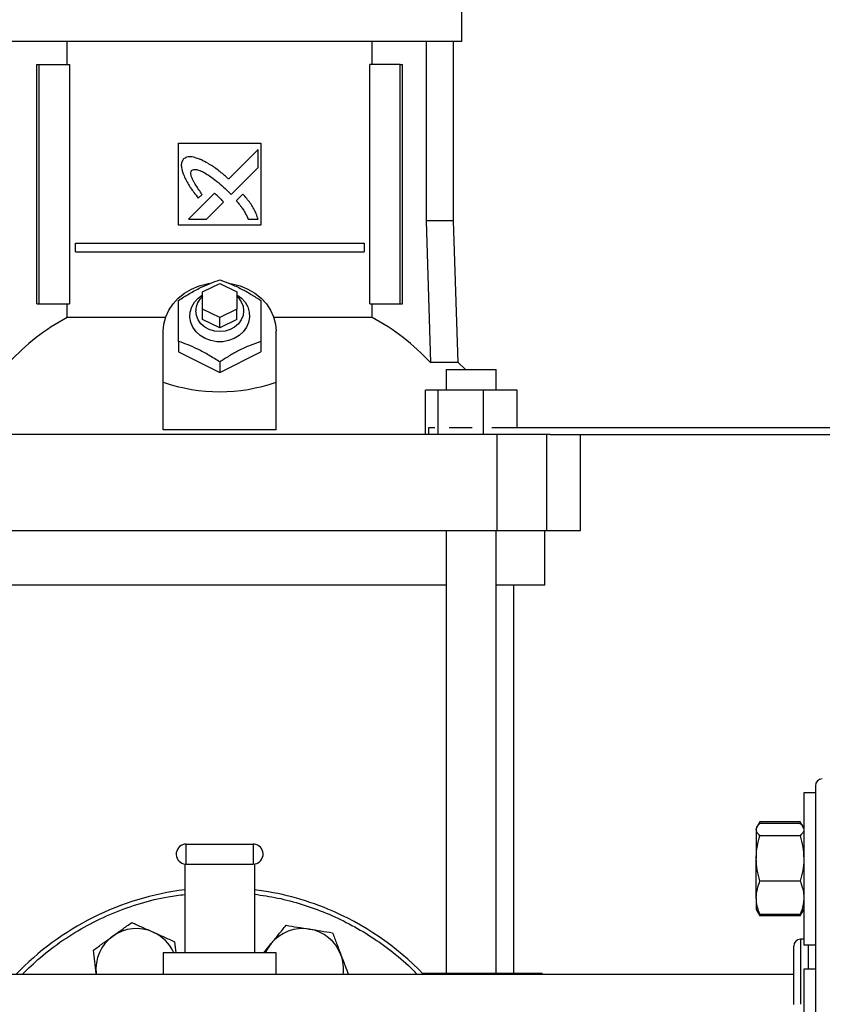
# Model space of a CAD drawing. Extents: x 0.4 to 10.6, y 0.4 to 8.1.
# Drawn here: x 7.7 to 8.1, y 2.7 to 3.3 of the extents above; entities that cross this region are included whole.
import ezdxf

# ---------------------------------------------------------------- set-up
doc = ezdxf.new("R2010")
doc.units = 0
doc.linetypes.add('SLD-SOLID', pattern=[0])
doc.layers.get('0').update_dxf_attribs({"linetype": 'CONTINUOUS'})
doc.styles.add('SLDTEXTSTYLE0', font='TXT', dxfattribs={"width": 0.75})
doc.dimstyles.new('SLDDIMSTYLE1', dxfattribs={"dimtxt": 0.125, "dimasz": 0.13, "dimexe": 0, "dimexo": 0.0625, "dimgap": 0.03125, "dimtad": 0, "dimtih": 1, "dimtoh": 1, "dimdec": 1, "dimlfac": 20, "dimrnd": 1e-09, "dimzin": 12, "dimtxsty": 'SLDTEXTSTYLE0', "dimsah": 1, "dimcen": 0.09, "dimazin": 3, "dimtfac": 1, "dimtdec": 1, "dimtofl": 0, "dimtmove": 0, "dimatfit": 3, "dimtolj": 1, "dimtzin": 12})

# ---------------------------------------------------------------- blocks, each defined once
blk = doc.blocks.new('_D_3')
at = {"color": 7, "linetype": 'SLD-SOLID'}
for p, q in [((8.522547866414016, 3.863168166435368), (8.968056936921405, 3.863168166435368)), ((8.843056936921405, 3.863168166435368), (8.843056936921405, 3.196840265875228)), ((8.843056936921405, 2.332074859348753), (8.843056936921405, 2.998402759908897)), ((8.096061438771747, 2.332074859348753), (8.968056936921405, 2.332074859348753))]:
    blk.add_line(p, q, dxfattribs=at)
for points in [[(8.843056936921405, 3.863168166435368), (8.823056936921406, 3.733168166435368), (8.863056936921405, 3.733168166435368)], [(8.843056936921405, 2.332074859348753), (8.863056936921405, 2.462074859348753), (8.823056936921406, 2.462074859348753)]]:
    blk.add_solid(points, dxfattribs=at)
at = {"color": 7, "linetype": 'SLD-SOLID', "insert": (8.68142498744081, 3.159536241130232), "char_height": 0.125, "attachment_point": 1, "style": 'SLDTEXTSTYLE0'}
blk.add_mtext('30.6', dxfattribs=at)

msp = doc.modelspace()

# ---------------------------------------------------------------- linework, layer by layer
at = {"color": 7, "linetype": 'SLD-SOLID'}
for p, q in [((7.909742537377214, 3.296002812610782), (7.909742537377214, 3.317656370467034)), ((7.770470887588532, 3.296002812610782), (7.631199237799846, 3.296002812610782)), ((7.682697555553552, 3.282813818304503), (7.682697555553552, 3.296002812610782)), ((7.909742537377214, 3.296002812610782), (7.770470887588532, 3.296002812610782)), ((7.858244219623509, 3.282813818304503), (7.858244219623509, 3.296002812610782)), ((7.889182146892599, 3.296002812610782), (7.889182146892599, 3.192853220203676)), ((7.904919709090938, 3.192853220203676), (7.904919709090938, 3.296002812610782)), ((7.665316700338674, 3.145018556793789), (7.665316700338674, 3.282813818304503)), ((7.665316700338674, 3.282813818304503), (7.666702933658122, 3.282813818304503)), ((7.666702933658122, 3.145018556793789), (7.666702933658122, 3.282813818304503)), ((7.666702933658122, 3.282813818304503), (7.684122515758957, 3.282813818304503)), ((7.684122515758957, 3.282813818304503), (7.684122515758957, 3.145018556793789)), ((7.856819259418104, 3.145018556793789), (7.856819259418104, 3.282813818304503)), ((7.874238841518938, 3.282813818304503), (7.856819259418104, 3.282813818304503)), ((7.874238841518938, 3.145018556793789), (7.874238841518938, 3.282813818304503)), ((7.874238841518938, 3.282813818304503), (7.875625074838386, 3.282813818304503)), ((7.875625074838386, 3.145018556793789), (7.875625074838386, 3.282813818304503)), ((7.746848840139104, 3.237538223998699), (7.794092935037956, 3.237538223998699)), ((7.746848840139104, 3.190294151099593), (7.746848840139104, 3.237538223998699)), ((7.794092935037956, 3.237538223998699), (7.794092935037956, 3.190294151099593)), ((7.792573984585001, 3.233925513733036), (7.775556831918601, 3.216916952884049)), ((7.792573984585001, 3.223561286794803), (7.792573984585001, 3.233925513733036)), ((7.777014706035447, 3.208020900985333), (7.792573984585001, 3.223561286794803)), ((7.767395217931429, 3.208759505786241), (7.752535391280914, 3.193907154695201)), ((7.758169840607941, 3.205944946300272), (7.760299856918477, 3.208073935039346)), ((7.774570218024381, 3.210532919966275), (7.777014706035447, 3.208020900985333)), ((7.783855677799625, 3.208244242405274), (7.779996032303245, 3.204389241605238)), ((7.762883817360013, 3.193907154695201), (7.77261158362986, 3.203623122455513)), ((7.752535391280914, 3.193907154695201), (7.762883817360013, 3.193907154695201)), ((7.786833433233673, 3.193907154695201), (7.792573984585001, 3.193906626701301)), ((7.889182146892599, 3.192853220203676), (7.891697392502935, 3.111277517239824)), ((7.904919709090938, 3.192853220203676), (7.889182146892599, 3.192853220203676)), ((7.907768397515979, 3.111277517239824), (7.904919709090938, 3.192853220203676)), ((7.794092935037956, 3.190294151099593), (7.746848840139104, 3.190294151099593)), ((7.687426928919427, 3.175038236670552), (7.687426928919427, 3.179959491819793)), ((7.687426928919427, 3.179959491819793), (7.853514846257633, 3.179959491819793)), ((7.853514846257633, 3.179959491819793), (7.853514846257633, 3.175038236670552)), ((7.687426928919427, 3.175038236670552), (7.853514846257633, 3.175038236670552)), ((7.760628368123488, 3.15190829053633), (7.770470887588533, 3.156829545685571)), ((7.770470887588533, 3.156829545685571), (7.780313407053572, 3.15190829053633)), ((7.760628368123488, 3.14206578023785), (7.760628368123488, 3.15190829053633)), ((7.780313407053572, 3.15190829053633), (7.780313407053572, 3.14206578023785)), ((7.665316700338674, 3.145018556793789), (7.666702933658122, 3.145018556793789)), ((7.666702933658122, 3.145018556793789), (7.684122515758957, 3.145018556793789)), ((7.682697555553552, 3.137190460557958), (7.682697555553552, 3.145018556793789)), ((7.856819259418104, 3.145018556793789), (7.874238841518938, 3.145018556793789)), ((7.858244219623509, 3.137190460557958), (7.858244219623509, 3.145018556793789)), ((7.874238841518938, 3.145018556793789), (7.875625074838386, 3.145018556793789)), ((7.760628368123488, 3.136160285791958), (7.760628368123488, 3.14206578023785)), ((7.770470887588533, 3.137144525088609), (7.760628368123488, 3.14206578023785)), ((7.780313407053572, 3.14206578023785), (7.770470887588533, 3.137144525088609)), ((7.780313407053572, 3.136160285791958), (7.780313407053572, 3.14206578023785)), ((7.739304599290819, 3.137190460557958), (7.682697555553552, 3.137190460557958)), ((7.770470887588533, 3.131239030642718), (7.760628368123488, 3.136160285791958)), ((7.770470887588533, 3.131239030642718), (7.770470887588533, 3.137144525088609)), ((7.780313407053572, 3.136160285791958), (7.770470887588533, 3.131239030642718)), ((7.858244219623509, 3.137190460557958), (7.801637175886242, 3.137190460557958)), ((7.737990572803898, 3.100044974999111), (7.737990572803898, 3.129270552049417)), ((7.802951202373163, 3.100044974999111), (7.802951202373163, 3.129270552049417)), ((7.746848840139104, 3.12344548867438), (7.746848840139104, 3.117459504491647)), ((7.794092935037956, 3.12344548867438), (7.794092935037956, 3.117459504491647)), ((7.746848840139104, 3.117459504491647), (7.770470887588532, 3.105648456933876)), ((7.770470887588532, 3.105648456933876), (7.794092935037956, 3.117459504491647)), ((7.770470887588533, 3.111634441116609), (7.770470887588532, 3.105648456933876)), ((7.907768397515979, 3.111277517239824), (7.891697392502935, 3.111277517239824)), ((7.911844290430917, 3.107223286741307), (7.907768397515979, 3.111277517239824)), ((7.900862823956421, 3.107223286741307), (7.900862823956421, 3.095412239183537)), ((7.900862823956421, 3.107223286741307), (7.92960298394764, 3.107223286741307)), ((7.92960298394764, 3.095412239183537), (7.92960298394764, 3.107223286741307)), ((7.92960298394764, 3.107223286741307), (7.929619527756525, 3.107223286741307)), ((7.929619527756525, 3.095412239183537), (7.929619527756525, 3.107223286741307)), ((7.737990572803898, 3.072498477218604), (7.737990572803898, 3.100044974999111)), ((7.802951202373163, 3.072498477218604), (7.802951202373163, 3.100044974999111)), ((7.888885934981132, 3.069821724140684), (7.888885934981132, 3.095412239183537)), ((7.895945587427423, 3.095412239183537), (7.888885934981132, 3.095412239183537)), ((7.895945587427423, 3.095412239183537), (7.895945587427423, 3.069821724140684)), ((7.922292556398324, 3.095412239183537), (7.895945587427423, 3.095412239183537)), ((7.922292556398324, 3.069821724140684), (7.922292556398324, 3.095412239183537)), ((7.941579880256179, 3.095412239183537), (7.922292556398324, 3.095412239183537)), ((7.941579880256179, 3.073758739993274), (7.941579880256179, 3.095412239183537)), ((7.802951202373163, 3.072498477218604), (7.737990572803898, 3.072498477218604)), ((7.890626606206083, 3.073758739993274), (7.890626606206083, 3.069821724140684)), ((7.894198968937843, 3.073758739993274), (7.890626606206083, 3.073758739993274)), ((7.915774075700369, 3.073758739993274), (7.902464068125378, 3.073758739993274)), ((8.1367053501501, 3.073758739993274), (7.926950474589654, 3.073758739993274)), ((7.929904160468423, 3.069821724140684), (7.611037614708637, 3.069821724140684)), ((7.929904160468423, 3.069821724140684), (7.929904160468423, 3.014703619536398)), ((7.958592063729983, 3.069821724140684), (7.929904160468423, 3.069821724140684)), ((7.958592063729983, 3.014703619536398), (7.958592063729983, 3.069821724140684)), ((7.960681232929056, 3.069821724140684), (7.958592063729983, 3.069821724140684)), ((7.960681232929056, 3.069821724140684), (8.1367053501501, 3.069821724140684)), ((7.978148048484246, 3.014703619536398), (7.978148048484246, 3.069821724140684)), ((7.611037614708637, 3.014703619536398), (7.929904160468423, 3.014703619536398)), ((7.900862823956421, 3.014703619536398), (7.900862823956421, 2.75982172128717)), ((7.92960298394764, 2.75982172128717), (7.92960298394764, 3.014703619536398)), ((7.929904160468423, 3.014703619536398), (7.958592063729983, 3.014703619536398)), ((7.957478759257639, 2.983207551381665), (7.957478759257639, 3.014703619536398)), ((7.958592063729983, 3.014703619536398), (7.978148048484246, 3.014703619536398)), ((7.900862823956421, 2.983207551381665), (7.640078951220639, 2.983207551381665)), ((7.957478759257639, 2.983207551381665), (7.92960298394764, 2.983207551381665)), ((7.939762231920475, 2.75982172128717), (7.939762231920475, 2.983207551381665)), ((8.113234671952045, 2.863619191543269), (8.106534664017774, 2.863619191543269)), ((8.106534664017774, 2.863619191543269), (8.106534664017774, 2.776119191684068)), ((8.113234671952045, 2.863619191543269), (8.113234671952045, 2.776119191684068)), ((8.08128426504587, 2.846932501642669), (8.079749005447988, 2.844273319028439)), ((8.080394888653355, 2.84502072372769), (8.08128426504587, 2.846932501642669)), ((8.104441314866989, 2.846932501642669), (8.08128426504587, 2.846932501642669)), ((8.104441314866989, 2.846010330962329), (8.08128426504587, 2.846010330962329)), ((8.106005614129403, 2.844223042275908), (8.104441314866989, 2.846932501642669)), ((8.104441314866989, 2.846932501642669), (8.105317256748034, 2.84502072372769)), ((8.07968356353731, 2.844159976337784), (8.079190915895085, 2.843306708861469)), ((8.079190915895085, 2.843306708861469), (8.079190915895085, 2.842508088753863)), ((8.079190915895085, 2.842508088753863), (8.079190915895085, 2.825935269537819)), ((8.104441314866989, 2.839005846545398), (8.08128426504587, 2.839005846545398)), ((8.106534664017774, 2.843306708861469), (8.106045653666863, 2.844153728409961)), ((7.751220888132833, 2.822641790251039), (7.751220888132833, 2.834141790735386)), ((7.751220888132833, 2.834141790735386), (7.789720887044227, 2.834141790735386)), ((7.789720887044227, 2.834141790735386), (7.789720887044227, 2.822641790251039)), ((7.750470887463571, 2.822690923016787), (7.750470887463571, 2.771641774074245)), ((7.751220888132833, 2.822641790251039), (7.789720887044227, 2.822641790251039)), ((7.790470887713489, 2.822690923016787), (7.790470887713489, 2.771641774074245)), ((8.079190915895085, 2.803296387064121), (8.079190915895085, 2.825935269537819)), ((8.104441314866989, 2.81286469253024), (8.08128426504587, 2.81286469253024)), ((8.079190915895085, 2.803296387064121), (8.079190915895085, 2.796431703698862)), ((8.079190915895085, 2.796431703698862), (8.07968356353731, 2.795578406889553)), ((8.07968356353731, 2.795578406889553), (8.08128426504587, 2.792805910917664)), ((8.08128426504587, 2.792805910917664), (8.080422315003192, 2.794687153185392)), ((8.104441314866989, 2.793728052265008), (8.08128426504587, 2.793728052265008)), ((8.104441314866989, 2.792805910917664), (8.106045653666863, 2.795584684150371)), ((8.105345592420697, 2.794749661796621), (8.104441314866989, 2.792805910917664)), ((8.106045653666863, 2.795584684150371), (8.106534664017774, 2.796431703698862)), ((8.104441314866989, 2.792805910917664), (8.08128426504587, 2.792805910917664)), ((7.744564844857346, 2.77798623678247), (7.745217654316036, 2.771641774074245)), ((7.795833978425273, 2.771641774074245), (7.800124244197091, 2.776916198476977)), ((8.106534664017774, 2.779392783200593), (8.10467166687261, 2.779392783200593)), ((7.737970886697981, 2.771641774074245), (7.737970886697981, 2.759141782475214)), ((7.750470887463571, 2.771641774074245), (7.737970886697981, 2.771641774074245)), ((7.790470887713489, 2.771641774074245), (7.750470887463571, 2.771641774074245)), ((7.80297088847908, 2.771641774074245), (7.790470887713489, 2.771641774074245)), ((7.80297088847908, 2.759141782475214), (7.80297088847908, 2.771641774074245)), ((8.106534664017774, 2.776119191684068), (8.113234671952045, 2.776119191684068)), ((7.699388814068043, 2.759141782475214), (7.699321054850803, 2.759727797038858)), ((7.699381348820949, 2.759141782475214), (7.699321054850803, 2.759727797038858)), ((7.886929152919378, 2.75982172128717), (7.912692277968226, 2.75982172128717)), ((7.912692277968226, 2.75982172128717), (7.946879868363598, 2.75982172128717)), ((7.946879868363598, 2.75982172128717), (7.956002385646165, 2.75982172128717)), ((7.956002385646165, 2.759141782475214), (7.956002385646165, 2.75982172128717)), ((8.113234671952045, 2.76214492378267), (8.106534664017774, 2.76214492378267)), ((8.106534664017774, 2.76214492378267), (8.106534664017774, 2.674644938589965)), ((8.113234671952045, 2.76214492378267), (8.113234671952045, 2.674644938589965)), ((8.100734680353014, 2.759141782475214), (7.488384279610431, 2.759141782475214))]:
    msp.add_line(p, q, dxfattribs=at)
at = {"color": 8, "linetype": 'SLD-SOLID'}
for p, q in [((8.10467166687261, 2.779392783200593), (8.10467166687261, 2.742080216905209)), ((8.109297656099454, 2.76214492378267), (8.109297656099454, 2.776119191684068)), ((7.912692277968226, 2.75982172128717), (7.912692277968226, 2.759141782475214)), ((7.946879868363598, 2.759141782475214), (7.946879868363598, 2.75982172128717))]:
    msp.add_line(p, q, dxfattribs=at)
at = {"color": 7, "linetype": 'SLD-SOLID', "flags": 128}
for points in [[(7.737990572803898, 3.129270552049417), (7.738353352279706, 3.133462882285927), (7.739433580134154, 3.137561640270059), (7.741207135479225, 3.141475131061079), (7.743634391272693, 3.145116059667428), (7.746661132807516, 3.14840293903045), (7.750219742031492, 3.151262495329945), (7.754230730196214, 3.153630782637955), (7.758604496003431, 3.155454884232444), (7.763243337665137, 3.15669408591708), (7.764649174133128, 3.156943768366061)], [(7.775604846822262, 3.157045671188871), (7.777698437511923, 3.15669408591708), (7.782337279173629, 3.155454884232444), (7.786711044980847, 3.153630782637955), (7.790722033145569, 3.151262495329945), (7.794280642369545, 3.14840293903045), (7.797307383904368, 3.145116059667428), (7.799734639697835, 3.141475131061079), (7.801508195042905, 3.137561640270059), (7.802588422897355, 3.133462882285927), (7.802951202373163, 3.129270552049417)], [(7.780313407053572, 3.150332991400987), (7.782929405999996, 3.148384869905853), (7.785058298490181, 3.146003030754395), (7.786589980379395, 3.143298821993646), (7.78746174597535, 3.140382946344757), (7.787637901607053, 3.137374789095246), (7.787111238691108, 3.134397548821913), (7.785903318811768, 3.131573016117823), (7.784063591897783, 3.129016880313188), (7.781667378662377, 3.126833801532301), (7.778812780555604, 3.125113128076334), (7.775616662977427, 3.123925317798019), (7.772209877551654, 3.123319004802199), (7.768731897625408, 3.123319004802199), (7.765325112199633, 3.123925317798019), (7.762128994621456, 3.125113128076334), (7.759274396514685, 3.126833801532301), (7.756878183279277, 3.129016880313188), (7.755038456365292, 3.131573016117823), (7.753830536485953, 3.134397548821913), (7.753303873570007, 3.137374789095246), (7.75348002920171, 3.140382946344757), (7.754351794797666, 3.143298821993646), (7.755883476686879, 3.146003030754395), (7.758012369177065, 3.148384869905853), (7.760628368123488, 3.150332991400987)], [(7.780313407053572, 3.149433172462439), (7.781244155801483, 3.148521913656045), (7.782885812586923, 3.146259283794139), (7.783904933397286, 3.143736998265129), (7.784250415572913, 3.141081540941199), (7.783904933397286, 3.138426083617269), (7.782885812586923, 3.13590379808826), (7.781244155801483, 3.133641168226353), (7.779062282423338, 3.131751595388193), (7.77644960039693, 3.130329883811926), (7.773537120958808, 3.12944731267413), (7.770470887588532, 3.129148116130474), (7.767404654218253, 3.12944731267413), (7.764492174780131, 3.130329883811926), (7.761879492753723, 3.131751595388193), (7.759697619375578, 3.133641168226353), (7.758055962590137, 3.13590379808826), (7.757036841779774, 3.138426083617269), (7.756691359604147, 3.141081540941199), (7.756691359604147, 3.141081540941199)]]:
    msp.add_lwpolyline(points, dxfattribs=at)
at = {"color": 7, "linetype": 'SLD-SOLID'}
for centre, radius, start, end in [((7.767943440450265, 3.140881023764017), 0.01125386735775316, 130.5419940939881, 178.9790713200529), ((7.741953407676458, 3.026141941931115), 0.1258690966839279, 118.084526551188, 137.4384473090001), ((7.798988367500602, 3.026141941931115), 0.1258690966839283, 42.56155269099963, 61.9154734488117), ((8.11717167499012, 2.867704780608519), 0.003937007874015741, 90, 180), ((7.751220887588286, 2.828391788483399), 0.005750000000020131, 90, 254.9999999999688), ((7.789720887588443, 2.828391788483399), 0.005750000000019472, 74.99999999997543, 90), ((7.789720887588443, 2.828391788483399), 0.005750000000019472, 270.0000000000008, 74.99999999997543), ((7.751220887588286, 2.828391788483399), 0.005750000000020131, 254.9999999999688, 270.0000000000008), ((7.770470887588363, 2.646641788482611), 0.1624999999999998, 97.06971404230293, 136.1869385396345), ((7.770470887588363, 2.646641788482611), 0.1625000000000007, 67.49999999992905, 82.93028595769646), ((7.770470887588363, 2.646641788482611), 0.1625000000000007, 43.81306146036509, 67.49999999992905), ((7.722635458542871, 2.762126730046582), 0.02343750000000018, 65.87475092306474, 125.8747509230671), ((7.722635458542871, 2.762126730046582), 0.02343750000000069, 23.95229192231693, 65.87475092306474), ((7.818306316634142, 2.762126730046464), 0.02343750000000052, 80.87475092306764, 140.8747509230683), ((7.818306316634142, 2.762126730046464), 0.02343750000000052, 20.87475092306779, 80.87475092306764), ((7.722635458542871, 2.762126730046582), 0.02343750000000018, 125.8747509230671, 185.8747509230677), ((7.818306316634142, 2.762126730046464), 0.0234375000000005, 140.8747509230683, 156.0477080773653), ((8.10467167499012, 2.775455764860487), 0.003937007874016629, 90, 180), ((7.818306316634142, 2.762126730046464), 0.02343749999999998, 352.68308071564, 20.87475092306779)]:
    msp.add_arc(centre, radius, start, end, dxfattribs=at)
msp.add_ellipse((7.770470887588531, 3.382026434151903), major_axis=(-1.77635683940025e-15, 0.2875386183168813), ratio=0.5773502691896226, start_param=2.944670220840743, end_param=3.338515086338862, dxfattribs=at)
for points, knots in [([(7.749640312725109, 3.228462126179888), (7.74950138899229, 3.228240165359148), (7.748960927530166, 3.227376660850027), (7.748258710253467, 3.225796915151474), (7.748496391346186, 3.222857531524623), (7.749178391896574, 3.220838201934213), (7.749652715081836, 3.219433782476086)], [0, 0, 0, 0, 0.08330417383081253, 0.3240821037308595, 0.5299072275645526, 1, 1, 1, 1]), ([(7.759917085173623, 3.227924687055098), (7.759672765187053, 3.228020750116639), (7.758450427889107, 3.228501355345566), (7.756224606844759, 3.229296102494879), (7.753584362564514, 3.229886689994945), (7.751265016905475, 3.229522104442797), (7.750217975735026, 3.228839001084994), (7.749640312725109, 3.228462126179888)], [0, 0, 0, 0, 0.0727876463894321, 0.3641579072610358, 0.6571439760751003, 0.8108429273471535, 1, 1, 1, 1]), ([(7.775556831918601, 3.216916952884049), (7.775360772055802, 3.217091467339343), (7.774380483090924, 3.217964030403986), (7.771824027493493, 3.220225685473129), (7.768553917440988, 3.222876169754341), (7.765485046703525, 3.22490805520097), (7.762901614758083, 3.226407767810047), (7.76117526063959, 3.227285205849111), (7.759917085173623, 3.227924687055098)], [0, 0, 0, 0, 0.04100973975869805, 0.2050465340754811, 0.5333904928675913, 0.6975198840345749, 0.7795509873822948, 1, 1, 1, 1]), ([(7.749652715081836, 3.219433782476086), (7.749760380235441, 3.219194410838845), (7.750298760388149, 3.217997431739319), (7.751287814936244, 3.215849307362916), (7.752593862559518, 3.213566683719289), (7.754030230257571, 3.211367738337424), (7.755775396120023, 3.208957410544043), (7.757299394813804, 3.207040059110032), (7.758169840607941, 3.205944946300272)], [0, 0, 0, 0, 0.04917631543519002, 0.2459064175104364, 0.4427939222984085, 0.5411564753287013, 0.7379273237919162, 1, 1, 1, 1]), ([(7.760299856918477, 3.208073935039346), (7.760154967850672, 3.208292791864096), (7.759430527002366, 3.209387069204558), (7.758108312603109, 3.211344534388272), (7.756678550080433, 3.213546880026782), (7.755611528464356, 3.215355916598869), (7.754873638776264, 3.216750151462497), (7.75420591588988, 3.218285141238123), (7.753811118013657, 3.219705770182874), (7.753842355952988, 3.220901267098716), (7.754060682842997, 3.221538498742056), (7.75426726932185, 3.221826687623815), (7.754323974285717, 3.221905791252563)], [0, 0, 0, 0, 0.05028574827662305, 0.2514271828169207, 0.4525916644786937, 0.5531750217566669, 0.6537859134140167, 0.754467624188422, 0.8741116760504402, 0.9321632787947889, 0.9813798132084952, 1, 1, 1, 1]), ([(7.754323974285717, 3.221905791252563), (7.754557549544203, 3.22203594625212), (7.755131946737991, 3.222356017251882), (7.756506219497671, 3.22249004619694), (7.758644670084587, 3.222047495512529), (7.761257395630805, 3.220846651470918), (7.764032760501514, 3.219162499822211), (7.767204110582708, 3.216908401376457), (7.770746842606207, 3.214057476421516), (7.773294222321179, 3.211709189205024), (7.774570218024381, 3.210532919966275)], [0, 0, 0, 0, 0.03296088345984104, 0.08105584078885908, 0.1669280034782215, 0.3017010368378399, 0.4358342969760733, 0.5698560002073952, 0.784538640914666, 1, 1, 1, 1]), ([(7.77012907613352, 3.206353554913324), (7.769935605816259, 3.206530938403739), (7.769391537248405, 3.207029768317069), (7.768665539725091, 3.207682123112102), (7.767950777385515, 3.208310692536422), (7.767580446175323, 3.208609867634124), (7.767395217931429, 3.208759505786241)], [0, 0, 0, 0, 0.2161815802279024, 0.6079361651739911, 0.8039017678745355, 0.9999999999999999, 0.9999999999999999, 0.9999999999999999, 0.9999999999999999]), ([(7.792573984585001, 3.193906626701301), (7.792487791398827, 3.194154511336247), (7.792056710094918, 3.195394266314501), (7.791257593833171, 3.1976221478979), (7.789847217617059, 3.200453501441608), (7.788056896349263, 3.203131003129231), (7.786027470745405, 3.205706333498627), (7.784580136125558, 3.207397656527255), (7.783855677799625, 3.208244242405274)], [0, 0, 0, 0, 0.04651939239057918, 0.2326592300239825, 0.4191210597449856, 0.6054590206509824, 0.8025138806940505, 1, 1, 1, 1]), ([(7.77261158362986, 3.203623122455513), (7.772602412415984, 3.203647866158148), (7.77255155324985, 3.203785082899595), (7.772141068787888, 3.204266918523941), (7.771337769938834, 3.205153979312152), (7.770564333699733, 3.205921580864678), (7.77012907613352, 3.206353554913324)], [0, 0, 0, 0, 0.02134362642287402, 0.1183615448161562, 0.5038507521587939, 1, 1, 1, 1]), ([(7.779996032303245, 3.204389241605238), (7.780167919967739, 3.204190921947657), (7.781027556942642, 3.203199094459566), (7.782215707451615, 3.201795015959339), (7.783764461619175, 3.199672808846587), (7.785286255506819, 3.197221732256206), (7.786282333738762, 3.195087796057864), (7.786833433233673, 3.193907154695201)], [0, 0, 0, 0, 0.06262668061773448, 0.3132057814229428, 0.4384998499453808, 0.6893392113547265, 1, 1, 1, 1]), ([(7.746848840139104, 3.147067525123933), (7.748897439868888, 3.148392142598968), (7.753037754059823, 3.151069255384704), (7.759172699460758, 3.154359802203273), (7.765044115173442, 3.156970913219989), (7.768651187486242, 3.158238898147567), (7.770470887587641, 3.158878572681703)], [0, 0, 0, 0, 0.2642850496860233, 0.5341322298150666, 0.7649784769670371, 1, 1, 1, 1]), ([(7.770470887587641, 3.158878572681703), (7.772519490471097, 3.15815456575512), (7.776659816224243, 3.156691312653314), (7.782794716465684, 3.153846986011522), (7.788666196682914, 3.150586641918606), (7.792273240445287, 3.148247555813322), (7.794092935037956, 3.147067525123933)], [0, 0, 0, 0, 0.2642847424431094, 0.5341322782159437, 0.76497735262538, 1, 1, 1, 1]), ([(7.746848840139104, 3.12344548867438), (7.746848840139104, 3.125794391067301), (7.746848840139104, 3.130541638652994), (7.746848840139104, 3.136899696592139), (7.746848840139104, 3.142446478545597), (7.746848840139104, 3.145518004032183), (7.746848840139104, 3.147067525123933)], [0, 0, 0, 0, 0.2642845636742451, 0.5341321378952291, 0.7649792972735544, 1, 1, 1, 1]), ([(7.794092935037956, 3.147067525123933), (7.794092935037956, 3.145319229717325), (7.794092935037956, 3.141785832218558), (7.794092935037956, 3.13587405632353), (7.794092935037956, 3.129677937030779), (7.794092935037956, 3.125535356531752), (7.794092935037956, 3.12344548867438)], [0, 0, 0, 0, 0.264284344341132, 0.5341326401300127, 0.7649771147669391, 1, 1, 1, 1]), ([(7.770470887588533, 3.111634441116609), (7.768422287849051, 3.11295905844217), (7.764281974082389, 3.1156361706388), (7.758147025307639, 3.118926720165787), (7.752275619342254, 3.12153782687557), (7.748668541539321, 3.122805813700241), (7.746848840139104, 3.12344548867438)], [0, 0, 0, 0, 0.2642850786192679, 0.5341322310270021, 0.764978667544565, 0.9999999999999999, 0.9999999999999999, 0.9999999999999999, 0.9999999999999999]), ([(7.794092935037956, 3.12344548867438), (7.792044331426617, 3.122721481233637), (7.787904000689224, 3.121258225851083), (7.781769108292156, 3.118413903635622), (7.77589762484875, 3.115153557966961), (7.772290581742747, 3.112814471778408), (7.770470887588533, 3.111634441116609)], [0, 0, 0, 0, 0.2642845169566095, 0.5341322757198742, 0.7649773652278261, 1, 1, 1, 1]), ([(8.113234671952045, 2.867664094149542), (8.113234671952045, 2.867494317401044), (8.113234671952045, 2.867144979506608), (8.113234671952045, 2.863940269118013), (8.113234671952045, 2.858679149860818), (8.113234671952045, 2.851218650619217), (8.113234671952045, 2.84171379215965), (8.113234671952045, 2.830306369924819), (8.113234671952045, 2.81721138339842), (8.113234671952045, 2.802679172987082), (8.113234671952045, 2.7869311930134), (8.113234671952045, 2.769979533527773), (8.113234671952045, 2.751754252891025), (8.113234671952045, 2.732220516265784), (8.113234671952045, 2.711592330679105), (8.113234671952045, 2.690145571138856), (8.113234671952045, 2.668189604092643), (8.113234671952045, 2.646055080772641), (8.113234671952045, 2.624069046913282), (8.113234671952045, 2.602570454228581), (8.113234671952045, 2.581778505404597), (8.113234671952045, 2.568576750155197), (8.113234671952045, 2.562044644024843)], [0, 0, 0, 0, 0.04762505766683181, 0.0979947932494523, 0.1488692455166749, 0.1999999172182158, 0.2511305039064189, 0.302004958491518, 0.3523747475250572, 0.402005721445987, 0.4506849688871108, 0.4987566840688341, 0.5477754464306611, 0.597677480798404, 0.6482422853514112, 0.6992303154116405, 0.7503895706430658, 0.8014630294644266, 0.8521962629815297, 0.9023448125890654, 0.9516811184348555, 1, 1, 1, 1]), ([(8.079190915895085, 2.842508088753863), (8.079193418695828, 2.842591107452656), (8.07921236941777, 2.843219708943028), (8.079669556319208, 2.844405110461467), (8.080742748524724, 2.845471996458434), (8.081284265045872, 2.846010330962329)], [0, 0, 0, 0, 0.07010041685040655, 0.5307867642932868, 1, 1, 1, 1]), ([(8.104441314866989, 2.846010330962329), (8.105093312830217, 2.845444286295386), (8.105804916181684, 2.844826494055539), (8.105995705173418, 2.844187618216056), (8.10601168605926, 2.844134104636656)], [0, 0, 0, 0, 0.9162379039977329, 1, 1, 1, 1]), ([(8.08128426504587, 2.839005846545398), (8.080699184078112, 2.839574619526244), (8.079518293361861, 2.840722595224906), (8.07930070068437, 2.841909330284704), (8.079190915895085, 2.842508088753863)], [0, 0, 0, 0, 0.4954573354723419, 1, 1, 1, 1]), ([(8.079190915895085, 2.825935269537819), (8.079193418781946, 2.826245122988653), (8.079212370583734, 2.82859132619783), (8.079669549256094, 2.833014960373653), (8.080742747919315, 2.836996720551961), (8.08128426504587, 2.839005846545398)], [0, 0, 0, 0, 0.07009904684585103, 0.5307883718155296, 1, 1, 1, 1]), ([(8.106534664017774, 2.842508088753863), (8.106532161032495, 2.842425059031843), (8.10651320794757, 2.841796342040921), (8.106056035273955, 2.840611131207554), (8.104982832400962, 2.839544199679369), (8.104441314866989, 2.839005846545398)], [0, 0, 0, 0, 0.07009712577437009, 0.5307888900055524, 0.9999999999999999, 0.9999999999999999, 0.9999999999999999, 0.9999999999999999]), ([(8.104441314866989, 2.839005846545398), (8.105026395792166, 2.836883123632693), (8.10620728270395, 2.8325987663804), (8.106424878164036, 2.828169843286689), (8.106534664017774, 2.825935269537819)], [0, 0, 0, 0, 0.4954588956298507, 1, 1, 1, 1]), ([(8.08128426504587, 2.81286469253024), (8.080699184120695, 2.814987415442945), (8.079518297208908, 2.819271772695238), (8.079300701748824, 2.823700695788948), (8.079190915895085, 2.825935269537819)], [0, 0, 0, 0, 0.4954588956298507, 1, 1, 1, 1]), ([(8.106534664017774, 2.825935269537819), (8.106532161130914, 2.825625416086984), (8.106513209329126, 2.823279212877807), (8.106056030656767, 2.818855578701985), (8.104982831993546, 2.814873818523677), (8.104441314866989, 2.81286469253024)], [0, 0, 0, 0, 0.07009904684585103, 0.5307883718155296, 1, 1, 1, 1]), ([(8.079190915895087, 2.803296387064121), (8.07921625864001, 2.804082408938112), (8.079320657236481, 2.807320399956509), (8.080438089392162, 2.810475495782041), (8.08128426504587, 2.81286469253024)], [0, 0, 0, 0, 0.2427498623452314, 1, 1, 1, 1]), ([(8.104441314866989, 2.81286469253024), (8.105287490520698, 2.810475495782041), (8.10640492267638, 2.807320399956509), (8.106509321272853, 2.804082408938112), (8.106534664017774, 2.803296387064121)], [0, 0, 0, 0, 0.7572501376547687, 1, 1, 1, 1]), ([(8.08128426504587, 2.793728052265008), (8.081013242728796, 2.794429041406027), (8.080277276145884, 2.79633259159458), (8.079401120801199, 2.799521727426338), (8.079261284419715, 2.802032776073297), (8.079190915895085, 2.803296387064121)], [0, 0, 0, 0, 0.2245534570796668, 0.6097794538481434, 1, 1, 1, 1]), ([(8.106534664017774, 2.803296387064121), (8.10646611202562, 2.802050012718773), (8.1063280041614, 2.799539012039646), (8.105454719441964, 2.796349176871016), (8.1047123368279, 2.794429038177301), (8.104441314866989, 2.793728052265008)], [0, 0, 0, 0, 0.3849052499720859, 0.7754470779079887, 1, 1, 1, 1]), ([(8.079728355019878, 2.795604278590681), (8.079757715212608, 2.795520092313593), (8.079980241082257, 2.794882030271805), (8.080678304511604, 2.794264288675568), (8.08128426504587, 2.793728052265008)], [0, 0, 0, 0, 0.1319405819110608, 0.9999999999999999, 0.9999999999999999, 0.9999999999999999, 0.9999999999999999]), ([(8.104441314866989, 2.793728052265008), (8.105093311849489, 2.794294156628892), (8.105804913340407, 2.794912013337081), (8.10599570513293, 2.795550775207444), (8.10601168605926, 2.795604278590681)], [0, 0, 0, 0, 0.9162389213897046, 1, 1, 1, 1]), ([(7.70890072685228, 2.781118149935676), (7.710737989122883, 2.782446863124979), (7.714453307010854, 2.785133791365542), (7.718048224225753, 2.787733671754654), (7.71986541852056, 2.789047884997366)], [0, 0, 0, 0, 0.4945101135361085, 0.9999999999999999, 0.9999999999999999, 0.9999999999999999, 0.9999999999999999]), ([(7.71986541852056, 2.789047884997366), (7.721871067102618, 2.788149660826483), (7.72591914149749, 2.786336741903629), (7.730103794382138, 2.784462630069776), (7.732215129855642, 2.783517060889918)], [0, 0, 0, 0, 0.4954574413447834, 0.9999999999999999, 0.9999999999999999, 0.9999999999999999, 0.9999999999999999]), ([(7.732215129855642, 2.783517060889918), (7.734284468383691, 2.782590300046398), (7.738469080788273, 2.780716206045196), (7.742518107834257, 2.778902861687667), (7.744564844857346, 2.77798623678247)], [0, 0, 0, 0, 0.4945113974674107, 1, 1, 1, 1]), ([(7.800124244197091, 2.776916198476977), (7.801555004366398, 2.778675170613144), (7.804448282539951, 2.782232157869732), (7.807247819476411, 2.785673877731669), (7.808662952390538, 2.787413626543126)], [0, 0, 0, 0, 0.4945117902543091, 0.9999999999999999, 0.9999999999999999, 0.9999999999999999, 0.9999999999999999]), ([(7.808662952390538, 2.787413626543126), (7.810832740331644, 2.787065110929338), (7.815212100160282, 2.78636168952591), (7.819739220000035, 2.785634495443766), (7.822023343050166, 2.785267595334262)], [0, 0, 0, 0, 0.4954577897246136, 1, 1, 1, 1]), ([(7.822023343050166, 2.785267595334262), (7.824262033228404, 2.784908010057666), (7.828789113593125, 2.784180856536852), (7.833169497165861, 2.783477236465373), (7.835383733709793, 2.783121564125397)], [0, 0, 0, 0, 0.4945108100319628, 1, 1, 1, 1]), ([(7.835383733709793, 2.783121564125397), (7.836166797917251, 2.781068218121344), (7.837747285546644, 2.776923873472004), (7.839381092642348, 2.772639688324593), (7.840205418009284, 2.770478134183378)], [0, 0, 0, 0, 0.4954573467675413, 1, 1, 1, 1]), ([(7.697936031517377, 2.77318838554099), (7.699716746511958, 2.77447621128458), (7.703310829387595, 2.777075477571394), (7.707026176167134, 2.77976245525645), (7.70890072685228, 2.781118149935676)], [0, 0, 0, 0, 0.4954574104709194, 1, 1, 1, 1]), ([(7.699321054850803, 2.759727797038858), (7.699088976465806, 2.761983280502312), (7.698619668505035, 2.766544309935544), (7.698165571922773, 2.770957546900768), (7.697936031517377, 2.77318838554099)], [0, 0, 0, 0, 0.4945119290442198, 1, 1, 1, 1]), ([(8.100734680353014, 2.741832441100869), (8.100734680353014, 2.743723274858755), (8.100734680353014, 2.748417068475306), (8.100734680353014, 2.754703948971402), (8.100734680353014, 2.76081489736453), (8.100734680353014, 2.765815226915269), (8.100734680353014, 2.769825858709515), (8.100734680353014, 2.772885943719755), (8.100734680353014, 2.774768583216586), (8.100734680353014, 2.775593613331281), (8.100734680353014, 2.775397538076528), (8.100734680353014, 2.775370173670121)], [0, 0, 0, 0, 0.08864466851722409, 0.2200509576753802, 0.3440041857335281, 0.4679682098784838, 0.5919209219520359, 0.7158849655592593, 0.8472800664288939, 0.9786862940251574, 0.9999999999999999, 0.9999999999999999, 0.9999999999999999, 0.9999999999999999]), ([(7.840205418009284, 2.770478134183378), (7.841013851958169, 2.768358254867453), (7.842477800777214, 2.764519481365491), (7.843894333926259, 2.760805015305186), (7.844528617400649, 2.759141782475214)], [0, 0, 0, 0, 0.5522282871968225, 0.9999999999999999, 0.9999999999999999, 0.9999999999999999, 0.9999999999999999])]:
    msp.add_open_spline(points, degree=3, knots=knots, dxfattribs=at)
at = {"color": 8, "linetype": 'SLD-SOLID'}
for points, knots in [([(7.656807213307661, 2.759141782475214), (7.660236969550436, 2.762474386003853), (7.667562921662911, 2.769592820123509), (7.680158826362491, 2.779025728881048), (7.694188603864665, 2.787613976232162), (7.709131895619764, 2.794737575991527), (7.724731870048503, 2.800213766771244), (7.738576068375021, 2.803762710786931), (7.747248778716086, 2.804800339828825), (7.750470887463571, 2.805185842570303)], [0, 0, 0, 0, 0.1347837404038812, 0.2878977856864891, 0.4426405856200245, 0.5982110026607358, 0.7537813386818553, 0.9085241785753064, 0.9999999999999999, 0.9999999999999999, 0.9999999999999999, 0.9999999999999999]), ([(7.790470887713489, 2.805309011814108), (7.794923496671314, 2.804669141273393), (7.804207627945293, 2.803334947735487), (7.818002419595206, 2.799632446549691), (7.831786737200619, 2.794674615684539), (7.84505046027232, 2.788444872795532), (7.857909087853609, 2.780939509622483), (7.870208827780065, 2.771967615239365), (7.879028994733281, 2.76461136238862), (7.883315156924185, 2.759948937894494), (7.884057174096723, 2.759141782475214)], [0, 0, 0, 0, 0.1268237409132171, 0.2644400778168682, 0.4020661504470122, 0.5396825181941421, 0.6773087017822333, 0.8213631872926197, 0.9690745294339271, 1, 1, 1, 1])]:
    msp.add_open_spline(points, degree=3, knots=knots, dxfattribs=at)

# ---------------------------------------------------------------- dimensions: what is measured, and where the dimension line sits
at = {"color": 7, "linetype": 'SLD-SOLID'}
dim = msp.add_linear_dim(base=(8.843056936921405, 3.863168166435368), p1=(8.046061438771746, 2.332074859348753), p2=(8.472547866414017, 3.863168166435368), angle=90.0000000000002, dimstyle='SLDDIMSTYLE1', dxfattribs=at)
dim.commit()
dim.dimension.update_dxf_attribs({"geometry": '_D_3', "text_midpoint": (8.843056936921405, 3.097621512892061), "dimtype": 160})

doc.saveas('drawing.dxf')
